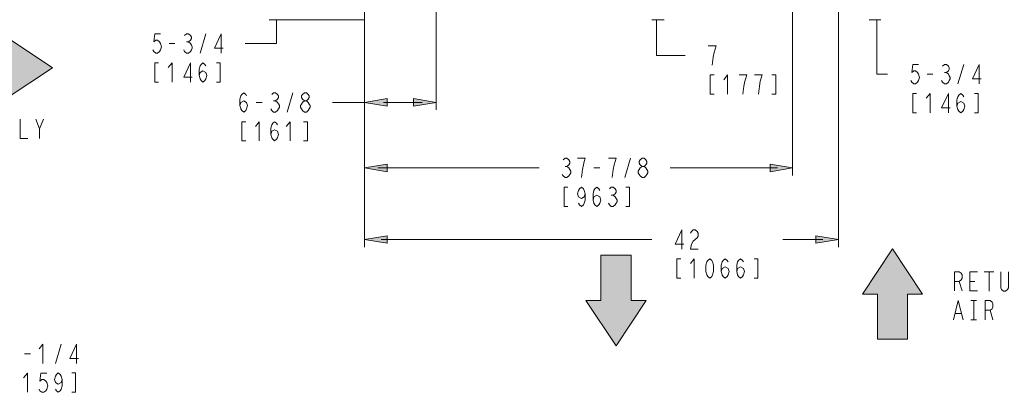
# Model space of a CAD drawing. Units: metres. Extents: x -66 to 217, y -121 to 14.
# Drawn here: x -61 to -59, y -66 to -65 of the extents above; entities that cross this region are included whole.
import ezdxf

# ---------------------------------------------------------------- set-up
doc = ezdxf.new("R2010")
doc.units = ezdxf.units.M
doc.header["$MEASUREMENT"] = 0
doc.layers.add('Capa 1', color=7, linetype='Continuous')

# ---------------------------------------------------------------- blocks, each defined once
blk = doc.blocks.new('1')
at = {"layer": 'Capa 1', "true_color": 0x000000}
h = blk.add_hatch(color=18, dxfattribs=at)
h.dxf.hatch_style = 2
h.paths.add_polyline_path([(297.7, 286.11), (290.17, 291.13), (290.17, 288.62), (282.64, 288.62), (282.64, 283.6), (290.17, 283.6), (290.17, 281.09)])
h = blk.add_hatch(color=18, dxfattribs=at)
h.dxf.hatch_style = 2
h.paths.add_polyline_path([(349.76, 280.35), (353.53, 280.98), (353.53, 279.73)])
h = blk.add_hatch(color=18, dxfattribs=at)
h.dxf.hatch_style = 2
h.paths.add_polyline_path([(361.68, 280.35), (357.92, 279.73), (357.92, 280.98)])
h = blk.add_hatch(color=18, dxfattribs=at)
h.dxf.hatch_style = 2
h.paths.add_polyline_path([(349.76, 269.43), (353.53, 270.06), (353.53, 268.81)])
h = blk.add_hatch(color=18, dxfattribs=at)
h.dxf.hatch_style = 2
h.paths.add_polyline_path([(421.11, 269.43), (417.35, 268.81), (417.35, 270.06)])
h = blk.add_hatch(color=18, dxfattribs=at)
h.dxf.hatch_style = 2
h.paths.add_polyline_path([(349.76, 257.52), (353.53, 258.15), (353.53, 256.9)])
h = blk.add_hatch(color=18, dxfattribs=at)
h.dxf.hatch_style = 2
h.paths.add_polyline_path([(428.75, 257.52), (424.98, 256.9), (424.98, 258.15)])
h = blk.add_hatch(color=18, dxfattribs=at)
h.dxf.hatch_style = 2
h.paths.add_polyline_path([(391.67, 239.84), (396.69, 247.37), (394.18, 247.37), (394.18, 254.89), (389.16, 254.89), (389.16, 247.37), (386.65, 247.37)])
h = blk.add_hatch(color=18, dxfattribs=at)
h.dxf.hatch_style = 2
h.paths.add_polyline_path([(437.77, 255.96), (432.75, 248.44), (435.26, 248.44), (435.26, 240.91), (440.28, 240.91), (440.28, 248.44), (442.79, 248.44)])
at = {"layer": 'Capa 1', "color": 18, "lineweight": 13, "true_color": 0x000000}
for points in [[(421.11, 305.97), (421.11, 268.18)], [(361.68, 304.58), (361.68, 279.1)], [(428.74, 303.81), (428.74, 256.27)], [(349.82, 294.11), (333.83, 294.11)], [(335.08, 290.15), (335.08, 294.11)], [(349.76, 295.44), (349.76, 256.27)], [(397.65, 294.11), (399.7, 294.11)], [(398.44, 294.03), (398.44, 288.15)], [(433.9, 294.11), (435.82, 294.11)], [(435.15, 294.03), (435.15, 285.05)], [(315.73, 291.76), (314.77, 291.76), (314.61, 290.42), (314.93, 290.69), (315.25, 290.69), (315.57, 290.42), (315.73, 290.16), (315.89, 289.62), (315.73, 289.08), (315.57, 288.82), (315.25, 288.55), (314.93, 288.55), (314.61, 288.82), (314.45, 289.08)], [(319.75, 291.49), (320.07, 291.76), (320.39, 291.76), (320.71, 291.49), (320.87, 291.23), (320.87, 290.96), (320.71, 290.69), (320.39, 290.42), (320.71, 290.16), (320.87, 289.89), (321.03, 289.62), (321.03, 289.35), (320.87, 289.08), (320.71, 288.82), (320.39, 288.55), (320.07, 288.55), (319.75, 288.82), (319.59, 289.08)], [(322.32, 288.55), (323.28, 291.76)], [(325.85, 288.55), (325.85, 291.76), (324.73, 289.35), (326.17, 289.35)], [(317.18, 290.16), (318.14, 290.16)], [(320.07, 290.42), (320.39, 290.42)], [(335.08, 290.15), (329.87, 290.15)], [(407.7, 286.54), (407.87, 287.88), (408.02, 288.68), (408.18, 289.22), (408.35, 289.75), (407.06, 289.75)], [(398.44, 288.15), (403.2, 288.15)], [(315.41, 286.94), (314.77, 286.94), (314.77, 283.73), (315.41, 283.73)], [(317.66, 283.73), (317.66, 286.94), (317.02, 286.14)], [(320.71, 283.73), (320.71, 286.94), (319.59, 284.53), (321.03, 284.53)], [(322.16, 284.8), (322.32, 285.34), (322.8, 285.6), (323.28, 285.34), (323.44, 284.8), (323.28, 284.27), (323.12, 284), (322.8, 283.73), (322.48, 284), (322.32, 284.27), (322.16, 284.8), (322.16, 285.87), (322.32, 286.41), (322.48, 286.67), (322.8, 286.94), (323.12, 286.67), (323.28, 286.41)], [(325.05, 283.73), (325.69, 283.73), (325.69, 286.94), (325.05, 286.94)], [(442.1, 286.66), (441.14, 286.66), (440.98, 285.32), (441.3, 285.59), (441.62, 285.59), (441.94, 285.32), (442.1, 285.05), (442.26, 284.52), (442.1, 283.98), (441.94, 283.71), (441.62, 283.45), (441.3, 283.45), (440.98, 283.71), (440.82, 283.98)], [(446.12, 286.39), (446.44, 286.66), (446.76, 286.66), (447.08, 286.39), (447.24, 286.12), (447.24, 285.85), (447.08, 285.59), (446.76, 285.32), (447.08, 285.05), (447.24, 284.78), (447.4, 284.52), (447.4, 284.25), (447.24, 283.98), (447.08, 283.71), (446.76, 283.45), (446.44, 283.45), (446.12, 283.71), (445.96, 283.98)], [(448.68, 283.45), (449.65, 286.66)], [(452.22, 283.45), (452.22, 286.66), (451.09, 284.25), (452.54, 284.25)], [(408.02, 284.94), (407.38, 284.94), (407.38, 281.72), (408.02, 281.72)], [(410.27, 281.72), (410.27, 284.94), (409.63, 284.13)], [(412.84, 281.72), (413, 283.06), (413.16, 283.87), (413.32, 284.4), (413.49, 284.94), (412.2, 284.94)], [(415.41, 281.72), (415.57, 283.06), (415.73, 283.87), (415.9, 284.4), (416.06, 284.94), (414.77, 284.94)], [(417.66, 281.72), (418.3, 281.72), (418.3, 284.94), (417.66, 284.94)], [(435.15, 285.05), (436.96, 285.05)], [(443.55, 285.05), (444.51, 285.05)], [(446.44, 285.32), (446.76, 285.32)], [(328.97, 279.82), (329.13, 280.35), (329.61, 280.62), (330.09, 280.35), (330.25, 279.82), (330.09, 279.28), (329.93, 279.01), (329.61, 278.75), (329.29, 279.01), (329.13, 279.28), (328.97, 279.82), (328.97, 280.89), (329.13, 281.42), (329.29, 281.69), (329.61, 281.96), (329.93, 281.69), (330.09, 281.42)], [(334.27, 281.69), (334.59, 281.96), (334.91, 281.96), (335.23, 281.69), (335.39, 281.42), (335.39, 281.16), (335.23, 280.89), (334.91, 280.62), (335.23, 280.35), (335.39, 280.09), (335.55, 279.82), (335.55, 279.55), (335.39, 279.28), (335.23, 279.01), (334.91, 278.75), (334.59, 278.75), (334.27, 279.01), (334.11, 279.28)], [(336.84, 278.75), (337.8, 281.96)], [(339.73, 280.62), (339.41, 280.89), (339.25, 281.16), (339.25, 281.42), (339.41, 281.69), (339.73, 281.96), (340.05, 281.96), (340.37, 281.69), (340.53, 281.42), (340.53, 281.16), (340.37, 280.89), (340.05, 280.62)], [(441.78, 281.84), (441.14, 281.84), (441.14, 278.63), (441.78, 278.63)], [(444.03, 278.63), (444.03, 281.84), (443.38, 281.04)], [(447.08, 278.63), (447.08, 281.84), (445.96, 279.43), (447.4, 279.43)], [(448.52, 279.7), (448.68, 280.23), (449.17, 280.5), (449.65, 280.23), (449.81, 279.7), (449.65, 279.16), (449.49, 278.89), (449.17, 278.63), (448.84, 278.89), (448.68, 279.16), (448.52, 279.7), (448.52, 280.77), (448.68, 281.3), (448.84, 281.57), (449.17, 281.84), (449.49, 281.57), (449.65, 281.3)], [(451.42, 278.63), (452.06, 278.63), (452.06, 281.84), (451.42, 281.84)], [(331.7, 280.35), (332.66, 280.35)], [(334.59, 280.62), (334.91, 280.62)], [(339.73, 278.75), (339.41, 279.01), (339.25, 279.28), (339.09, 279.55), (339.09, 279.82), (339.25, 280.08), (339.41, 280.35), (339.73, 280.62), (340.05, 280.62), (340.37, 280.35), (340.53, 280.08), (340.69, 279.82), (340.69, 279.55), (340.53, 279.28), (340.37, 279.01), (340.05, 278.75), (339.73, 278.75)], [(349.76, 280.35), (344.39, 280.35)], [(359.36, 280.35), (352.9, 280.35)], [(292.35, 277.56), (292.35, 274.35), (293.63, 274.35)], [(294.92, 277.56), (295.56, 275.96), (295.56, 274.35)], [(295.56, 275.96), (296.2, 277.56)], [(329.93, 277.14), (329.29, 277.14), (329.29, 273.93), (329.93, 273.93)], [(332.18, 273.93), (332.18, 277.14), (331.54, 276.34)], [(334.11, 275), (334.27, 275.54), (334.75, 275.8), (335.23, 275.54), (335.39, 275), (335.23, 274.47), (335.07, 274.2), (334.75, 273.93), (334.43, 274.2), (334.27, 274.47), (334.11, 275), (334.11, 276.07), (334.27, 276.61), (334.43, 276.87), (334.75, 277.14), (335.07, 276.87), (335.23, 276.61)], [(337.32, 273.93), (337.32, 277.14), (336.68, 276.34)], [(339.57, 273.93), (340.21, 273.93), (340.21, 277.14), (339.57, 277.14)], [(382.86, 270.77), (383.18, 271.04), (383.5, 271.04), (383.82, 270.77), (383.98, 270.5), (383.98, 270.24), (383.82, 269.97), (383.5, 269.7), (383.82, 269.43), (383.98, 269.17), (384.14, 268.9), (384.14, 268.63), (383.98, 268.36), (383.82, 268.1), (383.5, 267.83), (383.18, 267.83), (382.86, 268.1), (382.7, 268.36)], [(385.91, 267.83), (386.07, 269.17), (386.23, 269.97), (386.39, 270.51), (386.55, 271.04), (385.27, 271.04)], [(391.05, 267.83), (391.21, 269.17), (391.37, 269.97), (391.53, 270.51), (391.69, 271.04), (390.41, 271.04)], [(393.14, 267.83), (394.1, 271.04)], [(396.03, 269.7), (395.71, 269.97), (395.55, 270.24), (395.55, 270.51), (395.71, 270.77), (396.03, 271.04), (396.35, 271.04), (396.67, 270.77), (396.83, 270.51), (396.83, 270.24), (396.67, 269.97), (396.35, 269.7)], [(351.96, 269.43), (378.84, 269.43)], [(383.18, 269.7), (383.5, 269.7)], [(388, 269.43), (388.96, 269.43)], [(396.03, 267.83), (395.71, 268.1), (395.55, 268.36), (395.39, 268.63), (395.39, 268.9), (395.55, 269.17), (395.71, 269.43), (396.03, 269.7), (396.35, 269.7), (396.67, 269.43), (396.83, 269.17), (396.99, 268.9), (396.99, 268.63), (396.83, 268.36), (396.67, 268.1), (396.35, 267.83), (396.03, 267.83)], [(418.61, 269.43), (400.68, 269.43)], [(383.66, 266.22), (383.02, 266.22), (383.02, 263.01), (383.66, 263.01)], [(386.55, 265.15), (386.39, 264.62), (385.91, 264.35), (385.43, 264.62), (385.27, 265.15), (385.43, 265.69), (385.59, 265.96), (385.91, 266.22), (386.23, 265.96), (386.39, 265.69), (386.55, 265.15), (386.55, 264.08), (386.39, 263.55), (386.23, 263.28), (385.91, 263.01), (385.59, 263.28), (385.43, 263.55)], [(387.84, 264.08), (388, 264.62), (388.48, 264.89), (388.96, 264.62), (389.12, 264.08), (388.96, 263.55), (388.8, 263.28), (388.48, 263.01), (388.16, 263.28), (388, 263.55), (387.84, 264.08), (387.84, 265.15), (388, 265.69), (388.16, 265.96), (388.48, 266.22), (388.8, 265.96), (388.96, 265.69)], [(390.57, 265.96), (390.89, 266.22), (391.21, 266.22), (391.53, 265.96), (391.69, 265.69), (391.69, 265.42), (391.53, 265.15), (391.21, 264.88), (391.53, 264.62), (391.69, 264.35), (391.85, 264.08), (391.85, 263.81), (391.69, 263.55), (391.53, 263.28), (391.21, 263.01), (390.89, 263.01), (390.57, 263.28), (390.41, 263.55)], [(393.3, 263.01), (393.94, 263.01), (393.94, 266.22), (393.3, 266.22)], [(390.89, 264.88), (391.21, 264.88)], [(402.64, 255.92), (402.64, 259.13), (401.51, 256.72), (402.96, 256.72)], [(404.08, 258.6), (404.24, 258.86), (404.56, 259.13), (404.88, 259.13), (405.2, 258.86), (405.37, 258.6), (405.37, 258.06), (405.2, 257.79), (404.88, 257.53), (404.56, 257.26), (404.24, 256.72), (404.08, 255.92), (405.37, 255.92)], [(352.54, 257.52), (397.65, 257.52)], [(426.15, 257.52), (419.5, 257.52)], [(402.47, 254.31), (401.83, 254.31), (401.83, 251.1), (402.47, 251.1)], [(404.72, 251.1), (404.72, 254.31), (404.08, 253.51)], [(407.29, 251.1), (406.97, 251.37), (406.81, 251.63), (406.65, 252.17), (406.65, 253.24), (406.81, 253.78), (406.97, 254.04), (407.29, 254.31), (407.62, 254.04), (407.77, 253.78), (407.94, 253.24), (407.94, 252.17), (407.77, 251.63), (407.62, 251.37), (407.29, 251.1)], [(409.22, 252.17), (409.38, 252.7), (409.86, 252.97), (410.35, 252.7), (410.51, 252.17), (410.35, 251.63), (410.18, 251.37), (409.86, 251.1), (409.54, 251.37), (409.38, 251.63), (409.22, 252.17), (409.22, 253.24), (409.38, 253.78), (409.54, 254.04), (409.86, 254.31), (410.18, 254.04), (410.35, 253.78)], [(411.79, 252.17), (411.95, 252.7), (412.43, 252.97), (412.92, 252.7), (413.08, 252.17), (412.92, 251.63), (412.75, 251.37), (412.43, 251.1), (412.11, 251.37), (411.95, 251.63), (411.79, 252.17), (411.79, 253.24), (411.95, 253.78), (412.11, 254.04), (412.43, 254.31), (412.75, 254.04), (412.92, 253.78)], [(414.68, 251.1), (415.33, 251.1), (415.33, 254.31), (414.68, 254.31)], [(448.1, 248.95), (448.1, 252.16), (448.9, 252.16), (449.22, 251.89), (449.38, 251.62), (449.38, 251.09), (449.22, 250.82), (448.9, 250.55), (448.1, 250.55)], [(451.95, 248.95), (450.67, 248.95), (450.67, 252.16), (451.95, 252.16)], [(453.08, 252.16), (454.68, 252.16)], [(453.88, 252.16), (453.88, 248.94)], [(457.09, 252.16), (457.09, 249.48), (456.93, 249.21), (456.61, 248.94), (456.29, 248.94), (455.97, 249.21), (455.81, 249.48), (455.81, 252.16)], [(448.9, 250.55), (449.38, 248.95)], [(450.67, 250.55), (451.47, 250.55)], [(447.94, 244.13), (448.74, 247.34), (449.54, 244.13)], [(450.83, 247.34), (451.79, 247.34)], [(451.31, 247.34), (451.31, 244.13)], [(453.24, 244.13), (453.24, 247.34), (454.04, 247.34), (454.36, 247.07), (454.52, 246.8), (454.52, 246.27), (454.36, 246), (454.04, 245.73), (453.24, 245.73)], [(448.26, 245.2), (449.22, 245.2)], [(454.04, 245.73), (454.52, 244.13)], [(450.83, 244.13), (451.79, 244.13)], [(296.11, 236.9), (296.11, 240.11), (295.47, 239.31)], [(298.2, 236.9), (299.17, 240.11)], [(301.74, 236.9), (301.74, 240.11), (300.61, 237.7), (302.05, 237.7)], [(293.06, 238.51), (294.03, 238.51)], [(293.54, 232.08), (293.54, 235.29), (292.9, 234.49)], [(296.76, 235.29), (295.79, 235.29), (295.63, 233.96), (295.95, 234.22), (296.28, 234.22), (296.6, 233.96), (296.76, 233.69), (296.92, 233.15), (296.76, 232.62), (296.6, 232.35), (296.28, 232.08), (295.95, 232.08), (295.63, 232.35), (295.47, 232.62)], [(299.33, 234.22), (299.17, 233.69), (298.68, 233.42), (298.2, 233.69), (298.04, 234.22), (298.2, 234.76), (298.36, 235.03), (298.68, 235.3), (299.01, 235.03), (299.17, 234.76), (299.33, 234.22), (299.33, 233.15), (299.17, 232.62), (299.01, 232.35), (298.68, 232.08), (298.36, 232.35), (298.2, 232.62)], [(300.93, 232.08), (301.57, 232.08), (301.57, 235.3), (300.93, 235.3)]]:
    blk.add_lwpolyline(points, dxfattribs=at)
at = {"layer": 'Capa 1', "color": 18, "lineweight": 0, "true_color": 0x000000}
for points in [[(297.7, 286.11), (290.17, 291.13), (290.17, 288.62), (282.64, 288.62), (282.64, 283.6), (290.17, 283.6), (290.17, 281.09), (297.7, 286.11)], [(349.76, 280.35), (353.53, 280.98), (353.53, 279.73), (349.76, 280.35)], [(361.68, 280.35), (357.92, 279.73), (357.92, 280.98), (361.68, 280.35)], [(349.76, 269.43), (353.53, 270.06), (353.53, 268.81), (349.76, 269.43)], [(421.11, 269.43), (417.35, 268.81), (417.35, 270.06), (421.11, 269.43)], [(349.76, 257.52), (353.53, 258.15), (353.53, 256.9), (349.76, 257.52)], [(428.75, 257.52), (424.98, 256.9), (424.98, 258.15), (428.75, 257.52)], [(391.67, 239.84), (396.69, 247.37), (394.18, 247.37), (394.18, 254.89), (389.16, 254.89), (389.16, 247.37), (386.65, 247.37), (391.67, 239.84)], [(437.77, 255.96), (432.75, 248.44), (435.26, 248.44), (435.26, 240.91), (440.28, 240.91), (440.28, 248.44), (442.79, 248.44), (437.77, 255.96)]]:
    blk.add_lwpolyline(points, dxfattribs=at)

msp = doc.modelspace()

# ---------------------------------------------------------------- block references
at = {"xscale": 0.01091103498122685, "yscale": 0.01091103498122685, "zscale": 0.01091103498122685}
msp.add_blockref('1', (-63.9232, -68.3146), dxfattribs=at)

doc.saveas('drawing.dxf')
